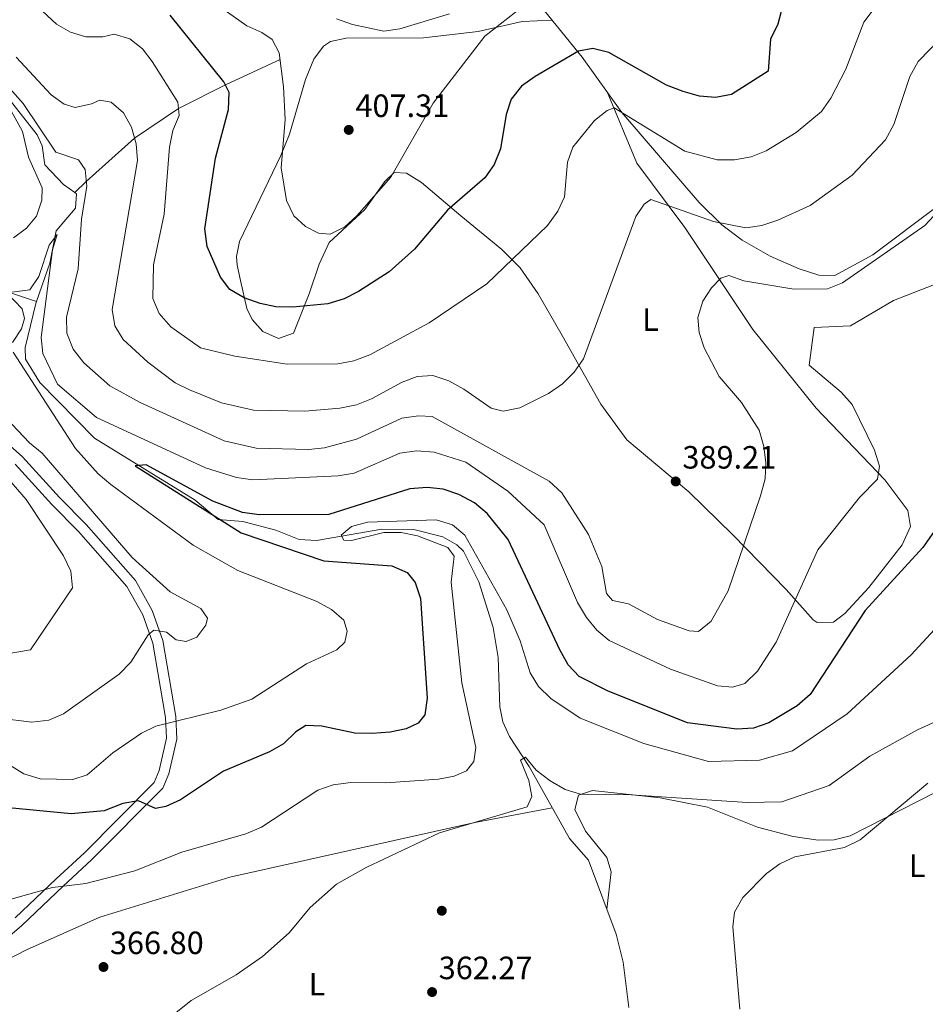
# Model space of a CAD drawing. Extents: x 573860 to 580774, y 687392 to 692094.
# Drawn here: x 575012 to 575293, y 690509 to 690815 of the extents above; entities that cross this region are included whole.
import ezdxf
from ezdxf.enums import TextEntityAlignment as Align

# ---------------------------------------------------------------- set-up
doc = ezdxf.new("R2010")
doc.units = 0
doc.header["$MEASUREMENT"] = 0
doc.linetypes.add('DGN Style 3', pattern=[108.82293800000001, 77.73067, -31.092268])
for name, color, linetype in [('Nivel 11', 7, 'Continuous'), ('Nivel 17', 7, 'Continuous'), ('Nivel 21', 7, 'Continuous'), ('Nivel 36', 7, 'Continuous'), ('Nivel 37', 7, 'Continuous'), ('Nivel 4', 7, 'Continuous'), ('Nivel 41', 7, 'Continuous'), ('Nivel 5', 7, 'Continuous'), ('Nivel 7', 7, 'Continuous')]:
    doc.layers.add(name, color=color, linetype=linetype)
doc.styles.add('Style-arial', font='arial.shx', dxfattribs={"bigfont": 'arialbig.shx'})
doc.styles.add('Style-arialn', font='arialn.shx', dxfattribs={"bigfont": 'arialnbig.shx'})

# ---------------------------------------------------------------- blocks, each defined once
blk = doc.blocks.new('5PATER')
at = {"layer": 'Nivel 7', "linetype": 'Continuous', "lineweight": 0}
h = blk.add_hatch(color=53, dxfattribs=at)
edge = h.paths.add_edge_path()
edge.add_ellipse((0, 0), major_axis=(-1.095731442945027, -1.110710700472634), ratio=0.9994222409660319, start_angle=0, end_angle=360)
blk = doc.blocks.new('5PERFI')
at = {"layer": 'Nivel 17', "linetype": 'Continuous', "lineweight": 0}
h = blk.add_hatch(color=7, dxfattribs=at)
edge = h.paths.add_edge_path()
edge.add_arc((0, 0), 1.55999999938624, 315.0000000018422, 675.0000000018422)

msp = doc.modelspace()

# ---------------------------------------------------------------- linework, layer by layer
at = {"layer": 'Nivel 11', "color": 142, "linetype": 'DGN Style 3', "lineweight": 13}
for points in [[(575029.263, 690760.9979999999, 381.118), (575025.7309999999, 690763.477, 382.004), (575019.845, 690769.6400000001, 382.61), (575019.0419999999, 690775.574, 383.214), (575017.503, 690778.9210000001, 383.617), (575000.227, 690800.871, 385.228)], [(575029.263, 690760.9979999999, 381.118), (575032.7590000001, 690764.44, 385), (575047.7479999999, 690777.895, 390), (575061.3999999999, 690787.0959999999, 395), (575075.9820000001, 690794.4950000001, 400), (575093.027, 690802.3230000001, 405)], [(574849.6030000001, 690791.1089999999, 403), (574872.4110000001, 690778.2239999999, 400), (574912.4739999999, 690766.0719999999, 395), (574941.8319999999, 690767.869, 390), (574951.452, 690770.1740000001, 387), (574962.2080000001, 690767.753, 387), (574973.3940000001, 690762.912, 387), (574981.1229999999, 690756.0689999999, 385), (575008.8759999999, 690729.932, 380), (575017.304, 690727.146, 378.189)], [(575017.304, 690727.146, 378.189), (575021.4029999999, 690739.135, 379.185), (575023.4269999999, 690749.091, 379.79), (575029.4739999999, 690756.22, 380.797), (575029.74, 690760.663, 380.998), (575029.263, 690760.9979999999, 381.118)], [(575201.3670000001, 690507.8589999999, 360.321), (575199.557, 690521.912, 361.212), (575197.3740000001, 690530.6370000001, 361.862), (575188.854, 690553.622, 362.668), (575182.929, 690560.398, 362.87), (575170.3570000001, 690582.7350000001, 364.481), (575164.226, 690592.021, 365.287), (575162.183, 690596.6540000001, 365.276), (575161.257, 690601.2509999999, 365.287), (575160.7239999999, 690616.631, 366.21), (575159.2339999999, 690625.942, 366.807), (575154.72, 690640.1140000001, 367.354), (575150.023, 690649.639, 367.746), (575147.9610000001, 690651.6340000001, 367.905), (575143.5530000001, 690654.1159999999, 368.221), (575134.5179999999, 690656.3870000001, 368.912), (575124.5660000001, 690656.4210000001, 369.437), (575104.2949999999, 690652.8840000001, 370.591), (575098.8770000001, 690653.2860000001, 371.128), (575091.692, 690656.1699999999, 371.934), (575081.371, 690658.7960000001, 373.143), (575073.74, 690659.432, 373.948), (575066.612, 690665.479, 374.351), (575035.348, 690684.7010000001, 375.963), (575018.315, 690702.057, 377.342), (575013.9029999999, 690709.3049999999, 377.856), (575013.7660000001, 690712.929, 377.977), (575017.0860000001, 690726.5079999999, 378.136), (575017.304, 690727.146, 378.189)]]:
    msp.add_polyline3d(points, dxfattribs=at)
at = {"layer": 'Nivel 21', "color": 7, "linetype": 'DGN Style 3', "lineweight": 0}
msp.add_polyline3d([(574999.4439999999, 690522.0449999999, 366), (575012.7820000001, 690533.3400000001, 366), (575025.6089999999, 690545.56, 370), (575034.429, 690553.716, 372.017), (575056.5989999999, 690576, 375.442), (575058.4750000001, 690580.4850000001, 376.48), (575060.9040000001, 690591.2590000001, 378.665), (575060.578, 690598.3060000001, 379.873), (575056.5830000001, 690621.8600000001, 383.891), (575053.237, 690631.1440000001, 385.785), (575048.0190000001, 690640.476, 386.319), (575032.692, 690657.912, 386.722), (575024.422, 690666.328, 386.52), (575012.923, 690678.8929999999, 387.406), (574991.5050000001, 690697.983, 388.132)], dxfattribs=at)
at = {"layer": 'Nivel 21', "color": 7, "linetype": 'Continuous', "lineweight": 0}
msp.add_polyline3d([(575010.6470000001, 690535.6939999999, 366.141), (575023.416, 690547.858, 370.136), (575032.1710000001, 690555.9610000001, 372.017), (575053.902, 690577.8030000001, 375.442), (575055.4299999999, 690581.456, 376.48), (575057.703, 690591.54, 378.665), (575057.406, 690597.9639999999, 379.873), (575053.4909999999, 690621.047, 383.891), (575050.3300000001, 690629.818, 385.785), (575045.4040000001, 690638.6270000001, 386.319), (575030.358, 690655.743, 386.722), (575022.111, 690664.1359999999, 386.52), (575010.683, 690676.6229999999, 387.406)], dxfattribs=at)
at = {"layer": 'Nivel 36', "color": 92, "linetype": 'Continuous', "lineweight": 0}
for points in [[(575328.6270000001, 690820.5490000001, 385.964), (575314.2379999999, 690788.855, 384.893), (575306.5360000001, 690768.362, 384.544), (575304.021, 690764.037, 384.61), (575297.169, 690756.6610000001, 384.859), (575277.1499999999, 690741.658, 385.675), (575265.3570000001, 690735.2949999999, 385.954), (575260.348, 690735.3360000001, 386.092), (575254.2990000001, 690737.284, 386.633), (575245.29, 690741.226, 387.969), (575236.5989999999, 690746.236, 388.802), (575230.273, 690751.0460000001, 389.58), (575223.216, 690757.967, 391.18), (575199.192, 690785.9269999999, 396.125), (575186.842, 690803.058, 400.055), (575173.821, 690819.1470000001, 404.439)], [(575194.6089999999, 690792.284, 396.414), (575203.865, 690770.1910000001, 390.505), (575218.736, 690750.192, 387.366), (575239.835, 690718.4369999999, 382.201), (575259.52, 690694.0349999999, 380.702), (575280.926, 690671.7930000001, 379.09), (575288.024, 690662.27, 377.882), (575288.8870000001, 690657.2550000001, 377.559), (575286.284, 690651.568, 377.181), (575275.94, 690638.3019999999, 376.321), (575268.49, 690630.237, 377.301), (575264.9820000001, 690627.5349999999, 377.882), (575259.834, 690627.4199999999, 378.504), (575258.605, 690628.274, 378.688), (575250.2520000001, 690637.6939999999, 380.702), (575233.7010000001, 690654.6499999999, 386.745), (575219.969, 690668.0490000001, 387.953), (575200.7490000001, 690684.2, 389.003), (575192.6370000001, 690695.254, 389.306), (575180.611, 690716.6070000001, 389.968), (575173.1510000001, 690729.5619999999, 392.52), (575167.6059999999, 690737.595, 394.586), (575161.881, 690743.3119999999, 396.048), (575149.1340000001, 690753.8119999999, 398.831), (575136.9140000001, 690764.1769999999, 402.859), (575132.283, 690767.0079999999, 403.546), (575128.449, 690767.271, 404.068), (575125.5179999999, 690764.504, 404.874), (575119.287, 690755.7820000001, 404.874), (575108.291, 690745.521, 403.585), (575105.152, 690738.825, 402.319), (575101.9780000001, 690729.601, 400.079), (575097.182, 690717.334, 398.831), (575092.5190000001, 690715.665, 398.395), (575087.6680000001, 690717.815, 398.025), (575084.315, 690721.5830000001, 398.546), (575082.658, 690724.983, 399.234), (575080.682, 690733.663, 400.039), (575079.6259999999, 690738.439, 401.411), (575079.436, 690741.1400000001, 402.054), (575080.3829999999, 690745.8459999999, 402.58), (575093.209, 690772.5349999999, 405.089), (575095.896, 690779.1240000001, 405.276), (575100.8640000001, 690796.128, 406.661), (575103.4510000001, 690802.4820000001, 406.888), (575106.4369999999, 690806.5120000001, 407.148), (575108.685, 690807.9650000001, 407.291), (575113.568, 690809.033, 407.68), (575137.604, 690809.048, 406.639), (575154.534, 690811.0989999999, 405.679), (575168.1810000001, 690814.115, 404.068), (575177.5, 690814.601, 403.262)], [(575296.7960000001, 690574.71, 359.353), (575270.119, 690561.1510000001, 360.561), (575265.1840000001, 690559.9310000001, 360.543), (575260.1470000001, 690559.8489999999, 360.481), (575252.45, 690560.962, 360.964), (575241.283, 690563.837, 361.653), (575225.801, 690570.142, 362.576), (575211.0819999999, 690573, 363.965), (575190.102, 690575.3230000001, 364.59), (575185.71, 690573.797, 364.59), (575184.5989999999, 690569.348, 364.59), (575187.8929999999, 690562.6070000001, 364.59), (575194.5449999999, 690554.4750000001, 364.142), (575195.8759999999, 690550, 363.784), (575194.4979999999, 690538.395, 362.978)], [(575177.56, 690569.9369999999, 364.586), (575153.5290000001, 690565.3, 364.676), (575077.3589999999, 690548.358, 367.146), (575037.031, 690535.8740000001, 367.813), (575014.2379999999, 690525.773, 367.084), (575005.1359999999, 690521.101, 367.305)]]:
    msp.add_polyline3d(points, dxfattribs=at)
at = {"layer": 'Nivel 4', "color": 30, "linetype": 'Continuous', "lineweight": 30, "flags": 128}
for points, elevation in [([(575249.727, 690821.2720000001), (575247.6070000001, 690813.307), (575245.3459999999, 690808.6529999999), (575244.625, 690798.733), (575233.3030000001, 690791.4450000001), (575228.28, 690790.503), (575223.3, 690790.949), (575218.2649999999, 690792.372), (575213.0630000001, 690794.352), (575195.1259999999, 690804.5730000001), (575190.2069999999, 690805.7749999999), (575185.7010000001, 690804.953), (575172.246, 690797.0260000001), (575168.0490000001, 690794.0989999999), (575164.81, 690789.9920000001), (575163.25, 690785.2390000001), (575161.503, 690774.6200000001), (575159.524, 690769.689), (575156.622, 690765.6159999999), (575144.996, 690755.598), (575134.8049999999, 690743.4680000001), (575126.923, 690736.368), (575117.3910000001, 690730.3330000001), (575112.8770000001, 690728.0419999999), (575107.838, 690726.5020000001), (575097, 690725.413), (575091.6880000001, 690725.5730000001), (575086.7849999999, 690726.55), (575081.8659999999, 690728.301), (575077.327, 690730.8870000001), (575074.449, 690734.6869999999), (575070.307, 690744.217), (575069.649, 690749.7110000001), (575072.9310000001, 690771.716), (575076.923, 690786.8130000001), (575077.1540000001, 690792.064), (575075.557, 690795.3759999999), (575058.8859999999, 690816.1270000001)], 400), ([(575298.5519999999, 690659.041), (575292.7520000001, 690650.72), (575274.76, 690631.1429999999), (575257.7450000001, 690605.0460000001), (575253.648, 690601.5590000001), (575244.825, 690596.3119999999), (575240.102, 690594.666), (575234.935, 690594.345), (575219.554, 690596.3160000001), (575194.9029999999, 690606.146), (575185.925, 690610.6799999999), (575182.463, 690614.3470000001), (575179.9650000001, 690618.942), (575163.9040000001, 690653.297), (575157.3090000001, 690661.338), (575153.3840000001, 690664.618), (575148.5590000001, 690667.2420000001), (575143.7110000001, 690668.8570000001), (575138.733, 690669.368), (575133.334, 690668.9950000001), (575108.1129999999, 690661.0560000001), (575086.4580000001, 690660.8700000001), (575081.311, 690661.6130000001), (575072.115, 690665.202), (575051.381, 690676.48), (575047.9569999999, 690676.145), (575080.8729999999, 690655.325), (575106.5419999999, 690646.625), (575127.7080000001, 690645.0249999999), (575132.432, 690642.976), (575134.9680000001, 690639.8470000001), (575136.6410000001, 690634.9510000001), (575138.7139999999, 690603.915), (575137.966, 690598.8200000001), (575135.854, 690596.1570000001), (575132.125, 690594.473), (575127.24, 690593.396), (575121.594, 690593.0249999999)], 375), ([(575121.594, 690593.0249999999), (575116.1869999999, 690593.058), (575105.99, 690595.2930000001), (575100.979, 690595.433), (575097.9240000001, 690593.5179999999), (575094.047, 690589.756), (575089.7010000001, 690587.2820000001), (575075.375, 690581.3030000001), (575062.041, 690572.398), (575057.521, 690570.264), (575054.3200000001, 690569.6440000001), (575049.0349999999, 690572.071), (575044.1059999999, 690571.2220000001), (575038.3230000001, 690568.966), (575028.037, 690567.997), (575006.5700000001, 690570.101)], 375)]:
    msp.add_lwpolyline(points, dxfattribs=dict(at, elevation=elevation))
at = {"layer": 'Nivel 5', "color": 30, "linetype": 'Continuous', "lineweight": 0, "flags": 128}
for points, elevation in [([(575283.534, 690826.166), (575274.4070000001, 690813.9169999999), (575268.8130000001, 690799.354), (575264.1270000001, 690790.294), (575261.217, 690786.213), (575253.3230000001, 690779.6669999999), (575244.007, 690774.0050000001), (575239.3859999999, 690772.101), (575234.1359999999, 690771.2050000001), (575228.8090000001, 690771.1669999999), (575218.788, 690773.8770000001), (575196.7509999999, 690787.3430000001), (575194.6340000001, 690786.506), (575190.7209999999, 690783.3910000001), (575183.976, 690775.1669999999), (575182.283, 690770.4569999999), (575181.4029999999, 690759.723), (575179.2679999999, 690755.2050000001), (575176.0460000001, 690750.8090000001), (575157.183, 690732.662), (575139.325, 690720.5050000001), (575120.868, 690710.578), (575115.8559999999, 690708.709), (575110.9310000001, 690707.8400000001), (575095.145, 690707.747), (575078.908, 690710.244), (575068.233, 690712.811), (575059.087, 690719.345), (575055.3700000001, 690723.477), (575053.449, 690728.1259999999), (575053.6329999999, 690738.5190000001), (575057.007, 690754.341), (575058.682, 690775.075), (575059.713, 690780.2590000001), (575061.642, 690784.987), (575061.176, 690789.0549999999), (575053.2479999999, 690801.7150000001), (575050.2050000001, 690805.7039999999), (575046.298, 690808.81), (575041.49, 690810.22), (575037.915, 690809.3970000001), (575032.686, 690809.365), (575027.898, 690810.8060000001), (575023.5619999999, 690813.371), (574999.8759999999, 690835.254)], 395), ([(575140.54, 690788.811), (575127.3629999999, 690765.8330000001), (575116.8530000001, 690753.798), (575113.159, 690750.382), (575108.514, 690748.0800000001), (575104.913, 690748.3800000001), (575100.9029999999, 690750.435), (575097.2139999999, 690753.807), (575094.9380000001, 690758.554), (575093.311, 690768.686), (575094.5900000001, 690783.7579999999), (575094.091, 690793.899), (575092.756, 690804.469), (575090.503, 690808.523), (575087.271, 690810.774), (575082.71, 690812.828), (575069.5800000001, 690822.169)], 405), ([(575168.527, 690818.905), (575156.56, 690809.5630000001), (575140.54, 690788.811)], 405), ([(575305.9680000001, 690816.8770000001), (575291.209, 690801.7), (575288.625, 690797.037), (575283.7010000001, 690782.169), (575281.068, 690777.449), (575270.71, 690766.3759999999), (575257.649, 690756.9920000001), (575247.6769999999, 690752.4539999999), (575242.676, 690750.7720000001), (575237.7209999999, 690750.0970000001), (575227.6680000001, 690751.9950000001), (575208.1640000001, 690758.902), (575206.098, 690757.463), (575203.506, 690753.541), (575187.2679999999, 690709.345), (575184.3740000001, 690705.24), (575180.6950000001, 690701.6529999999), (575176.385, 690698.6499999999), (575167.446, 690694.189), (575162.271, 690693.0930000001), (575158.5889999999, 690694.0619999999), (575150.102, 690699.9880000001), (575145.3870000001, 690702.568), (575140.429, 690704.227), (575135.5830000001, 690703.882), (575130.8870000001, 690702.162), (575121.3670000001, 690696.9920000001), (575116.729, 690695.125), (575111.588, 690694.0789999999), (575100.656, 690693.065), (575084.7339999999, 690693.3999999999), (575074.7660000001, 690695.7509999999), (575064.8759999999, 690699.716), (575060.3859999999, 690701.916), (575051.8759999999, 690708.344), (575044.202, 690715.3430000001), (575041.6499999999, 690719.6400000001), (575040.8260000001, 690724.679), (575048.666, 690770.942), (575048.2520000001, 690776.1089999999), (575046.784, 690781.3060000001), (575044.351, 690785.7679999999), (575040.4780000001, 690789.0530000001), (575036.976, 690789.7720000001), (575034.426, 690788.5560000001), (575029.273, 690787.4439999999), (575025.906, 690788.439), (575021.8430000001, 690791.3600000001), (575010.9780000001, 690803.054)], 390), ([(575145.683, 690816.517), (575130.236, 690811.871), (575125.2579999999, 690811.1969999999), (575115.4510000001, 690813.2280000001), (575110.507, 690815.0190000001)], 410), ([(575003.6610000001, 690796.73), (575012.9909999999, 690779.987), (575014.8330000001, 690772.031), (575019.03, 690762.494), (575018.9240000001, 690758.618), (575017.318, 690753.665), (575014.182, 690749.9110000001), (575010.122, 690746.994)], 385), ([(575243.908, 690677.068), (575243.6880000001, 690672.0730000001), (575242.283, 690666.818), (575232.22, 690637.2620000001), (575226.9180000001, 690627.8300000001), (575223.0419999999, 690624.6499999999), (575220.065, 690624.8300000001), (575210.29, 690628.371), (575201.254, 690633.2450000001), (575196.243, 690634.264), (575194.4169999999, 690636.4979999999), (575192.9850000001, 690644.8600000001), (575188.8300000001, 690654.848), (575180.5660000001, 690667.733), (575176.611, 690671.381), (575140.203, 690691.4909999999), (575135.95, 690691.6710000001), (575130.871, 690690.936), (575116.713, 690684.4439999999), (575106.781, 690681.699), (575101.807, 690681.1640000001), (575085.5959999999, 690681.602), (575075.658, 690683.9110000001), (575049.5190000001, 690695.7520000001), (575040.1370000001, 690700.9680000001), (575031.976, 690708.0860000001), (575028.7139999999, 690712.321), (575026.764, 690717.3530000001), (575026.6780000001, 690722.274), (575030.2250000001, 690737.3219999999), (575031.317, 690752.757), (575032.8999999999, 690763.01), (575032.3929999999, 690768.149), (575030.345, 690771.159), (575023.31, 690773.601), (575013.1410000001, 690788.6570000001), (575005.709, 690796.9510000001)], 385), ([(575301.754, 690759.7550000001), (575293.324, 690750.828), (575267.764, 690732.9890000001), (575263.048, 690731.163), (575252.6240000001, 690731.031), (575237.0419999999, 690733.565), (575232.396, 690735.3030000001), (575229.9780000001, 690734.416), (575227.041, 690731.4720000001), (575224.358, 690727.2620000001), (575222.7720000001, 690722.1680000001), (575223.254, 690717.598), (575224.729, 690712.8200000001), (575229.3770000001, 690703.869), (575236.3260000001, 690695.8360000001), (575241.8360000001, 690687.1769999999), (575243.317, 690682.169), (575243.908, 690677.068)], 385), ([(575175.0819999999, 690657.818), (575163.8060000001, 690668.244), (575150.702, 690677.274), (575140.821, 690680.3289999999), (575135.415, 690680.8389999999), (575130.2309999999, 690680.0959999999), (575115.963, 690673.837), (575111.031, 690672.9979999999), (575084.5549999999, 690671.787), (575079.4639999999, 690672.4820000001), (575069.8030000001, 690675.5290000001), (575035.908, 690691.185), (575023.838, 690701.4510000001), (575019.2409999999, 690710.9809999999), (575018.7220000001, 690715.9539999999), (575022.2649999999, 690743.1769999999), (575023.7220000001, 690748.0120000001), (575021.2450000001, 690744.6300000001), (575018.0149999999, 690734.9340000001), (575015.2280000001, 690730.784), (575008.1030000001, 690729.828), (575012.855, 690724.8670000001), (575013.575, 690721.906), (575012.6240000001, 690718.649), (575009.8970000001, 690714.4569999999)], 380), ([(575298.172, 690733.1499999999), (575283.6410000001, 690727.506), (575270.2479999999, 690719.6240000001), (575258.9550000001, 690719.067), (575257.342, 690707.369), (575267.3289999999, 690699.0390000001), (575270.723, 690695.132), (575277.656, 690681.0249999999), (575279.229, 690676.068), (575278.6669999999, 690671.943), (575272.983, 690666.338), (575260.075, 690650.078), (575247.105, 690621.3640000001), (575241.2949999999, 690612.311), (575237.3629999999, 690608.469), (575233.5860000001, 690607.3640000001), (575228.942, 690607.777), (575214.263, 690612.9820000001), (575195.202, 690621.854), (575191.4099999999, 690625.112), (575188.1880000001, 690628.9880000001), (575185.456, 690633.639), (575175.0819999999, 690657.818)], 380), ([(575010.041, 690711.3910000001), (575029.449, 690681.513), (575036.487, 690673.5930000001), (575040.4280000001, 690670.334), (575066.004, 690651.5349999999), (575079.8770000001, 690643.588), (575104.2379999999, 690634.0390000001), (575109.0020000001, 690631.5160000001), (575112.7690000001, 690628.223), (575113.844, 690624.814), (575113.0730000001, 690621.307), (575110.618, 690618.933), (575101.1680000001, 690614.6599999999), (575084.219, 690603.625), (575074.5490000001, 690600.199), (575054.3859999999, 690595.294), (575049.896, 690593.087), (575040.979, 690586.9340000001), (575033.004, 690580.186), (575028.568, 690578.709), (575018.487, 690578.888), (575013.328, 690580.4240000001), (575009.0249999999, 690583.1440000001)], 380), ([(574996.9169999999, 690702.3900000001), (575015.1030000001, 690683.229), (575019.068, 690680.111), (575047.054, 690647.646), (575058.842, 690636.967), (575068.3910000001, 690631.763), (575070.4310000001, 690628.858), (575069.929, 690626.591), (575067.162, 690622.8670000001), (575063.827, 690621.534), (575060.706, 690622.125), (575057.656, 690624.4180000001), (575053.737, 690625.0490000001), (575052.003, 690623.5819999999), (575046.6429999999, 690615.1400000001), (575043.023, 690611.388), (575025.7239999999, 690599.0660000001), (575021.111, 690597.1429999999), (575015.8870000001, 690596.4850000001), (575005.6640000001, 690597.7180000001)], 385), ([(575006.7320000001, 690674.156), (575014.0519999999, 690665.713), (575025.665, 690648.176), (575027.9610000001, 690643.4380000001), (575028.442, 690638.2320000001), (575015.456, 690618.94), (575007.6140000001, 690617.6599999999)], 390), ([(575303.5760000001, 690633.138), (575289.0290000001, 690617.3729999999), (575269.23, 690599.111), (575252.2379999999, 690587.5700000001), (575241.966, 690584.689), (575226.102, 690584.283), (575205.967, 690589.925), (575186.203, 690597.7010000001), (575177.0730000001, 690603.8859999999), (575173.271, 690607.6000000001), (575170.6470000001, 690611.8630000001), (575167.5530000001, 690621.754), (575163.453, 690631.395), (575150.4410000001, 690654.6270000001), (575146.5530000001, 690657.7620000001), (575141.52, 690659.345), (575120.1799999999, 690658.6059999999), (575115.149, 690657.2919999999), (575111.979, 690654.594), (575112.8500000001, 690653.023), (575115.135, 690652.946), (575125.206, 690655.469), (575130.564, 690655.379), (575135.729, 690654.426), (575145.067, 690650.79), (575147.1140000001, 690648.0490000001), (575146.1840000001, 690640.0260000001), (575149.497, 690608.72), (575153.8489999999, 690588.6270000001), (575153.1470000001, 690584.2779999999), (575150.8940000001, 690581.3910000001), (575147.112, 690579.702), (575142.196, 690578.777), (575125.824, 690577.6359999999), (575114.949, 690577.8019999999), (575109.506, 690576.9850000001), (575104.7509999999, 690575.412), (575087.212, 690563.8470000001), (575082.385, 690561.8559999999), (575062.4140000001, 690556.084), (575047.8500000001, 690550.3570000001), (575032.602, 690546.3489999999), (575022.2609999999, 690545.182), (575002.017, 690539.44)], 370), ([(575309.7339999999, 690602.648), (575291.0959999999, 690594.0789999999), (575276.2420000001, 690585.963), (575263.6340000001, 690576.8459999999), (575248.9340000001, 690571.7690000001), (575238.1710000001, 690571.4979999999), (575202.0789999999, 690573.882), (575186.3459999999, 690574.182), (575181.54, 690575.5519999999), (575176.9099999999, 690578.3060000001), (575172.5419999999, 690581.631), (575169.196, 690585.595), (575167.682, 690584.676), (575170.3189999999, 690578.3759999999), (575171.1869999999, 690573.4380000001), (575169.717, 690570.22), (575142.4850000001, 690562.122), (575119.713, 690551.3840000001), (575110.5700000001, 690546.2080000001), (575102.325, 690538.9610000001), (575095.79, 690531.087), (575087.55, 690523.682), (575079.3030000001, 690518.03), (575065.378, 690510.078), (575048.6529999999, 690496.6980000001)], 365), ([(575294.254, 690577.587), (575273.223, 690559.933), (575268.324, 690557.5260000001), (575252.916, 690554.6840000001), (575248.227, 690552.4920000001), (575244.145, 690549.4650000001), (575236.7919999999, 690541.983), (575234.216, 690537.5150000001), (575233.656, 690532.926), (575235.8659999999, 690507.3060000001)], 360)]:
    msp.add_lwpolyline(points, dxfattribs=dict(at, elevation=elevation))

# ---------------------------------------------------------------- block references
at = {"layer": 'Nivel 17', "color": 7, "linetype": 'Continuous', "lineweight": 0}
msp.add_blockref('5PERFI', (575143.2379999999, 690537.912, 363.382), dxfattribs=at)
at = {"layer": 'Nivel 7', "color": 53, "linetype": 'Continuous', "lineweight": 0}
for p in [(575114.3260000001, 690780.4880000001, 407.309), (575215.9199999999, 690671.2720000001, 389.207), (575038.1229999999, 690520.4469999999, 366.798), (575140.2220000001, 690512.6640000001, 362.266)]:
    msp.add_blockref('5PATER', p, dxfattribs=at)

# ---------------------------------------------------------------- texts
at = {"layer": 'Nivel 37', "color": 92, "linetype": 'Continuous', "lineweight": 0, "style": 'Style-arialn'}
for p in [(575208.0761597834, 690721.540001, 387.336), (575290.9271597834, 690551.902001, 359.364), (575104.4711597834, 690515.1130009999, 363.664)]:
    msp.add_text('L', height=7.000002, dxfattribs=at).set_placement(p, align=Align.MIDDLE_CENTER)
at = {"layer": 'Nivel 41', "color": 7, "linetype": 'Continuous', "lineweight": 0, "style": 'Style-arial'}
for s, p in [('407.31', (575116.405, 690784.4880000001, 407.309)), ('389.21', (575217.9990000001, 690675.2720000001, 389.207)), ('366.80', (575040.108, 690524.4469999999, 366.798)), ('362.27', (575142.274, 690516.6640000001, 362.266))]:
    msp.add_text(s, height=7.000002, dxfattribs=at).set_placement(p)

doc.saveas('drawing.dxf')
